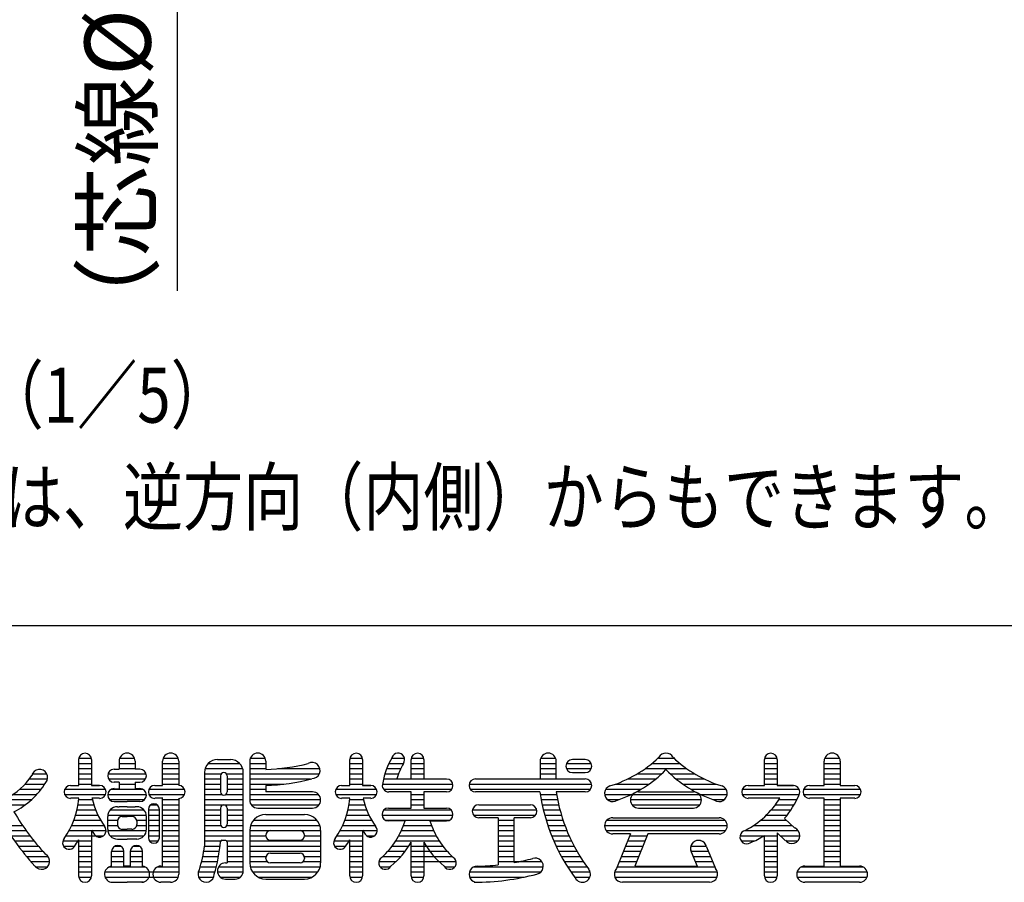
# Model space of a CAD drawing. Extents: x 210 to 9050, y 52 to 6465.
# Drawn here: x 1227 to 2345, y 81 to 1060 of the extents above; entities that cross this region are included whole.
import ezdxf

# ---------------------------------------------------------------- set-up
doc = ezdxf.new("R2010")
doc.units = 0
doc.header["$LTSCALE"] = 250
doc.header["$MEASUREMENT"] = 0
doc.header["$PDMODE"] = 33
doc.header["$PDSIZE"] = 5
doc.layers.get('0').update_dxf_attribs({"linetype": 'CONTINUOUS'})
doc.layers.get('DEFPOINTS').update_dxf_attribs({"linetype": 'CONTINUOUS'})
for name, color, linetype in [('HOJO', 8, 'CONTINUOUS'), ('MOJI', 6, 'CONTINUOUS'), ('SUNPOU', 4, 'CONTINUOUS'), ('WAKU', 5, 'CONTINUOUS')]:
    doc.layers.add(name, color=color, linetype=linetype)
doc.styles.add('EXT08', font='ROMANS', dxfattribs={"width": 0.8, "bigfont": 'EXTFONT'})
doc.dimstyles.new('SJC', dxfattribs={"dimtxt": 0.18, "dimasz": 0.18, "dimexe": 0.18, "dimexo": 0.0625, "dimgap": 0.09, "dimtad": 0, "dimtih": 1, "dimtoh": 1, "dimdec": 4, "dimzin": 0, "dimdsep": 46, "dimtxsty": 'STANDARD', "dimcen": 0.09, "dimadec": 0, "dimazin": 0, "dimtfac": 1, "dimtdec": 4, "dimtofl": 0, "dimtmove": 0, "dimatfit": 3, "dimfxl": 1, "dimtolj": 1, "dimtzin": 0, "dimarcsym": 0})

# ---------------------------------------------------------------- blocks, each defined once
blk = doc.blocks.new('A')
at = {"color": 4, "linetype": 'Continuous'}
for p, q in [((269.8, -199.4), (269.8, -161.9)), ((269.8, -167.5), (288.5, -167.5)), ((270, -160), (288.3, -160)), ((288.5, -161.9), (288.5, -199.4)), ((328.4, -164.2), (328.4, -175.9)), ((328.4, -167.5), (351.8, -167.5)), ((329.1, -160), (351, -160)), ((351.8, -164.2), (351.8, -175.9)), ((391.6, -199.4), (391.6, -164.2)), ((391.6, -167.5), (415.1, -167.5)), ((392.4, -160), (414.3, -160)), ((415.1, -164.2), (415.1, -199.4)), ((457.9, -167.5), (503.5, -167.5)), ((471.3, -161.9), (490.1, -161.9)), ((518.2, -164.2), (518.2, -220.5)), ((518.2, -167.5), (541.2, -167.5)), ((519, -160), (540.9, -160)), ((541.6, -164.2), (541.6, -175.9)), ((663.5, -199.4), (663.5, -161.9)), ((663.5, -167.5), (682.3, -167.5)), ((663.7, -160), (682.1, -160)), ((682.3, -161.9), (682.3, -199.4)), ((720.4, -167.5), (741.3, -167.5)), ((724.3, -160), (743, -160)), ((752.6, -190), (752.6, -161.9)), ((752.6, -167.5), (771.3, -167.5)), ((752.8, -160), (771.1, -160)), ((771.3, -161.9), (771.3, -190)), ((940.1, -164.2), (940.1, -190)), ((940.1, -167.5), (963.5, -167.5)), ((940.9, -160), (962.7, -160)), ((963.5, -190), (963.5, -164.2)), ((978.4, -167.5), (1014.3, -167.5)), ((1005.7, -161.9), (987, -161.9)), ((1102.5, -167.5), (1143.3, -167.5)), ((1112, -160), (1134.7, -160)), ((1265.9, -199.4), (1265.9, -161.9)), ((1265.9, -167.5), (1284.6, -167.5)), ((1266, -160), (1284.4, -160)), ((1284.6, -161.9), (1284.6, -199.4)), ((1352.6, -199.4), (1352.6, -164.2)), ((1352.6, -167.5), (1375.5, -167.5)), ((1353.4, -160), (1375.2, -160)), ((1376, -164.2), (1376, -199.4)), ((202.5, -182.5), (223.6, -182.5)), ((269.8, -175), (288.5, -175)), ((269.8, -182.5), (288.5, -182.5)), ((312.4, -182.5), (367.8, -182.5)), ((321.3, -175.9), (328.4, -175.9)), ((328.4, -175), (351.8, -175)), ((358.8, -175.9), (351.8, -175.9)), ((391.6, -175), (415.1, -175)), ((391.6, -182.5), (415.1, -182.5)), ((452.6, -180.6), (452.6, -287.5)), ((452.6, -182.5), (477, -182.5)), ((453.4, -175), (508, -175)), ((476, -185.3), (476, -208.8)), ((484.5, -182.5), (508.7, -182.5)), ((485.4, -185.3), (485.4, -208.8)), ((508.8, -323.6), (508.8, -180.6)), ((518.2, -175), (541.6, -175)), ((518.2, -182.5), (619.4, -182.5)), ((558.4, -175), (620, -175)), ((663.5, -175), (682.3, -175)), ((663.5, -182.5), (682.3, -182.5)), ((714.7, -182.5), (734.4, -182.5)), ((717.2, -175), (737.6, -175)), ((752.6, -175), (771.3, -175)), ((752.6, -182.5), (771.3, -182.5)), ((940.1, -175), (963.5, -175)), ((940.1, -182.5), (963.5, -182.5)), ((978.4, -175), (1014.3, -175)), ((987, -180.6), (1005.7, -180.6)), ((1081.1, -182.5), (1116.5, -182.5)), ((1092.6, -175), (1153.2, -175)), ((1129.2, -182.5), (1164.7, -182.5)), ((1265.9, -175), (1284.6, -175)), ((1265.9, -182.5), (1284.6, -182.5)), ((1352.6, -175), (1376, -175)), ((1352.6, -182.5), (1376, -182.5)), ((192, -197.5), (220.5, -197.5)), ((198.2, -190), (224.5, -190)), ((258, -199.4), (269.8, -199.4)), ((269.8, -190), (288.5, -190)), ((269.8, -197.5), (288.5, -197.5)), ((300.2, -199.4), (288.5, -199.4)), ((288.5, -199.4), (300.2, -199.4)), ((313.2, -190), (366.9, -190)), ((328.4, -194.7), (321.3, -194.7)), ((328.4, -194.7), (328.4, -204.1)), ((328.4, -197.5), (351.8, -197.5)), ((351.8, -194.7), (351.8, -204.1)), ((351.8, -194.7), (358.8, -194.7)), ((380.4, -199.4), (391.6, -199.4)), ((382.3, -199.4), (391.6, -199.4)), ((391.6, -190), (415.1, -190)), ((391.6, -197.5), (415.1, -197.5)), ((452.6, -190), (476, -190)), ((452.6, -197.5), (476, -197.5)), ((485.4, -190), (508.8, -190)), ((485.4, -197.5), (508.8, -197.5)), ((518.2, -190), (606.6, -190)), ((518.2, -197.5), (567.6, -197.5)), ((541.6, -199.4), (541.6, -208.8)), ((651.8, -199.4), (663.5, -199.4)), ((663.5, -190), (682.3, -190)), ((663.5, -197.5), (682.3, -197.5)), ((694, -199.4), (682.3, -199.4)), ((682.3, -199.4), (694, -199.4)), ((711, -197.5), (813.3, -197.5)), ((712.7, -190), (804.1, -190)), ((732, -190), (752.6, -190)), ((771.3, -190), (801.4, -190)), ((837, -197.5), (1014.9, -197.5)), ((846.3, -190), (1005.7, -190)), ((846.3, -190), (940.1, -190)), ((963.5, -190), (1005.7, -190)), ((1049.3, -197.5), (1098, -197.5)), ((1067.2, -190), (1107.9, -190)), ((1137.9, -190), (1178.6, -190)), ((1147.8, -197.5), (1196.4, -197.5)), ((1242.4, -199.4), (1254.1, -199.4)), ((1246.4, -199.4), (1265.9, -199.4)), ((1265.9, -190), (1284.6, -190)), ((1265.9, -197.5), (1284.6, -197.5)), ((1308, -199.4), (1284.6, -199.4)), ((1284.6, -199.4), (1308, -199.4)), ((1331.5, -199.4), (1352.6, -199.4)), ((1352.6, -190), (1376, -190)), ((1352.6, -197.5), (1376, -197.5)), ((1376, -199.4), (1397.1, -199.4)), ((174.4, -212.5), (208.9, -212.5)), ((184.2, -205), (215.2, -205)), ((249.5, -205), (308.8, -205)), ((249.5, -212.5), (308.8, -212.5)), ((312, -212.5), (368.2, -212.5)), ((317.2, -205), (362.9, -205)), ((321.3, -204.1), (328.4, -204.1)), ((358.8, -204.1), (351.8, -204.1)), ((371.8, -205), (423.7, -205)), ((371.8, -212.5), (423.7, -212.5)), ((452.6, -205), (476, -205)), ((452.6, -212.5), (477.9, -212.5)), ((483.5, -212.5), (508.8, -212.5)), ((485.4, -205), (508.8, -205)), ((518.2, -205), (541.6, -205)), ((518.2, -212.5), (618.2, -212.5)), ((609.6, -208.8), (541.6, -208.8)), ((643.2, -205), (702.6, -205)), ((643.2, -212.5), (702.6, -212.5)), ((712.7, -205), (811.6, -205)), ((752.6, -208.8), (720.2, -208.8)), ((752.6, -232.2), (752.6, -208.8)), ((752.6, -212.5), (771.3, -212.5)), ((804.1, -208.8), (771.3, -208.8)), ((771.3, -208.8), (771.3, -232.2)), ((838.8, -205), (1013.2, -205)), ((939.8, -208.8), (846.3, -208.8)), ((940.4, -212.5), (964.1, -212.5)), ((1005.7, -208.8), (963.5, -208.8)), ((1033.8, -212.5), (1072.4, -212.5)), ((1035.5, -205), (1086.4, -205)), ((1074.5, -212.5), (1171.3, -212.5)), ((1083, -208.8), (1162.7, -208.8)), ((1159.4, -205), (1210.2, -205)), ((1173.4, -212.5), (1211.9, -212.5)), ((1233.8, -205), (1316.6, -205)), ((1233.8, -212.5), (1316.2, -212.5)), ((1322.9, -205), (1405.7, -205)), ((1322.9, -212.5), (1405.7, -212.5)), ((129.1, -220), (201.4, -220)), ((129.1, -227.5), (192.3, -227.5)), ((269.8, -218.1), (258, -218.1)), ((269.8, -218.1), (258, -218.1)), ((268.6, -227.5), (291.8, -227.5)), ((269.6, -220), (289.6, -220)), ((300.2, -218.1), (289.1, -218.1)), ((300.2, -218.1), (289.1, -218.1)), ((314.6, -220), (365.5, -220)), ((321.3, -222.8), (340.1, -222.8)), ((358.8, -222.8), (340.1, -222.8)), ((374.5, -227.5), (383.5, -227.5)), ((392.1, -218.1), (380.4, -218.1)), ((391.6, -218.1), (380.4, -218.1)), ((384.6, -218.1), (380.4, -218.1)), ((391.6, -218.1), (382.3, -218.1)), ((391.6, -218.1), (382.3, -218.1)), ((391.6, -316.6), (391.6, -218.1)), ((391.6, -220), (415.1, -220)), ((391.6, -227.5), (415.1, -227.5)), ((415.1, -218.1), (415.1, -328.3)), ((452.6, -220), (508.8, -220)), ((452.6, -227.5), (508.8, -227.5)), ((518.2, -220), (621.3, -220)), ((520.5, -227.5), (619, -227.5)), ((663.5, -218.1), (651.8, -218.1)), ((663.5, -218.1), (651.8, -218.1)), ((662.3, -227.5), (685.5, -227.5)), ((663.3, -220), (683.4, -220)), ((694, -218.1), (682.9, -218.1)), ((694, -218.1), (682.9, -218.1)), ((752.6, -220), (771.3, -220)), ((752.6, -227.5), (771.3, -227.5)), ((851, -227.5), (926, -227.5)), ((851, -227.5), (926, -227.5)), ((941.6, -220), (965.5, -220)), ((943.1, -227.5), (967.1, -227.5)), ((1037.9, -220), (1054.3, -220)), ((1071.3, -220), (1174.4, -220)), ((1073.7, -227.5), (1172.1, -227.5)), ((1191.5, -220), (1207.8, -220)), ((1254.1, -218.1), (1242.4, -218.1)), ((1276.2, -218.1), (1242.4, -218.1)), ((1288.3, -218.1), (1273.5, -218.1)), ((1288.3, -218.1), (1273.5, -218.1)), ((1281.9, -227.5), (1309.1, -227.5)), ((1287.1, -220), (1313.1, -220)), ((1352.6, -218.1), (1331.5, -218.1)), ((1352.6, -316.6), (1352.6, -218.1)), ((1352.6, -220), (1376, -220)), ((1352.6, -227.5), (1376, -227.5)), ((1376, -218.1), (1376, -316.6)), ((1397.1, -218.1), (1376, -218.1)), ((265.1, -242.5), (297.8, -242.5)), ((267.1, -235), (294.5, -235)), ((312.1, -242.5), (368.1, -242.5)), ((315.5, -235), (364.6, -235)), ((326, -230.3), (328.4, -230.3)), ((340.1, -230.3), (328.4, -230.3)), ((340.1, -230.3), (351.8, -230.3)), ((354.1, -230.3), (351.8, -230.3)), ((371, -234.1), (371, -275.3)), ((371, -235), (387, -235)), ((371, -242.5), (387, -242.5)), ((387, -275.3), (387, -234.1)), ((391.6, -235), (415.1, -235)), ((391.6, -242.5), (415.1, -242.5)), ((452.6, -235), (476, -235)), ((452.6, -242.5), (476, -242.5)), ((476, -232.2), (476, -255.6)), ((485.4, -232.2), (485.4, -255.6)), ((485.4, -235), (508.8, -235)), ((485.4, -242.5), (508.8, -242.5)), ((529.9, -232.2), (609.6, -232.2)), ((541.6, -241.6), (597.9, -241.6)), ((658.8, -242.5), (691.6, -242.5)), ((660.8, -235), (688.3, -235)), ((710.4, -242.5), (813.5, -242.5)), ((713.1, -235), (810.8, -235)), ((719.8, -232.2), (752.6, -232.2)), ((771.3, -232.2), (804.1, -232.2)), ((841.8, -235), (935.2, -235)), ((843.5, -242.5), (933.5, -242.5)), ((944.8, -235), (968.9, -235)), ((946.7, -242.5), (971.1, -242.5)), ((1083, -232.2), (1162.7, -232.2)), ((1268.8, -242.5), (1299, -242.5)), ((1275.9, -235), (1304.4, -235)), ((1352.6, -235), (1376, -235)), ((1352.6, -242.5), (1376, -242.5)), ((262.6, -250), (301.7, -250)), ((312, -263.1), (312, -244.4)), ((312, -250), (326.2, -250)), ((326, -251.4), (326, -256.1)), ((333, -244.4), (340.1, -244.4)), ((347.1, -244.4), (340.1, -244.4)), ((354, -250), (368.2, -250)), ((354.1, -251.4), (354.1, -256.1)), ((368.2, -263.1), (368.2, -244.4)), ((371, -250), (387, -250)), ((391.6, -250), (415.1, -250)), ((452.6, -250), (476, -250)), ((485.4, -250), (508.8, -250)), ((523.6, -250), (615.9, -250)), ((656.3, -250), (695.5, -250)), ((715.7, -250), (808.2, -250)), ((743.9, -250.9), (719.8, -250.9)), ((780, -250.9), (804.1, -250.9)), ((804.1, -250.9), (780, -250.9)), ((879.1, -246.3), (851, -246.3)), ((879.1, -246.3), (879.1, -314.8)), ((879.1, -250), (902.6, -250)), ((926, -246.3), (902.6, -246.3)), ((902.6, -311.4), (902.6, -246.3)), ((948.8, -250), (973.4, -250)), ((1037, -250), (1208.8, -250)), ((1045.5, -246.3), (1200.2, -246.3)), ((1260.4, -250), (1298.1, -250)), ((1295.1, -247.2), (1310.2, -261.2)), ((1352.6, -250), (1376, -250)), ((161.9, -257.5), (188.3, -257.5)), ((166.6, -265), (193.6, -265)), ((255.8, -265), (309.6, -265)), ((259.5, -257.5), (306.4, -257.5)), ((288.5, -264.4), (288.5, -330.6)), ((312, -257.5), (326.2, -257.5)), ((312.1, -265), (368.2, -265)), ((333, -263.1), (340.1, -263.1)), ((347.1, -263.1), (340.1, -263.1)), ((354, -257.5), (368.2, -257.5)), ((371, -257.5), (387, -257.5)), ((371, -265), (387, -265)), ((391.6, -257.5), (415.1, -257.5)), ((391.6, -265), (415.1, -265)), ((452.6, -257.5), (476.4, -257.5)), ((452.6, -265), (508.8, -265)), ((485, -257.5), (508.8, -257.5)), ((518.2, -265), (621.3, -265)), ((518.2, -265), (518.2, -311.9)), ((519.4, -257.5), (620.1, -257.5)), ((541.6, -272.5), (541.6, -271.6)), ((548.2, -265), (591.3, -265)), ((597.9, -271.6), (597.9, -272.5)), ((621.3, -265), (621.3, -311.9)), ((649.6, -265), (703.4, -265)), ((653.3, -257.5), (700.1, -257.5)), ((682.3, -264.4), (682.3, -330.6)), ((738.5, -265), (785.4, -265)), ((741.7, -257.5), (782.2, -257.5)), ((879.1, -257.5), (902.6, -257.5)), ((879.1, -265), (902.6, -265)), ((951.2, -257.5), (976, -257.5)), ((953.8, -265), (978.9, -265)), ((1033.8, -257.5), (1212, -257.5)), ((1036.2, -265), (1209.6, -265)), ((1071.3, -269.7), (1045.5, -269.7)), ((1071.3, -269.7), (1051.1, -320.2)), ((1096.6, -269.7), (1077.8, -316.6)), ((1200.2, -269.7), (1096.6, -269.7)), ((1238.2, -265), (1315.1, -265)), ((1250.4, -257.5), (1306.2, -257.5)), ((1284.6, -268.2), (1296.3, -279.1)), ((1284.6, -268.2), (1284.6, -330.6)), ((1352.6, -257.5), (1376, -257.5)), ((1352.6, -265), (1376, -265)), ((171.5, -272.5), (199.2, -272.5)), ((176.7, -280), (205, -280)), ((246.8, -280), (268.9, -280)), ((251.5, -272.5), (305.9, -272.5)), ((269.8, -330.6), (269.8, -278.5)), ((269.8, -280), (288.5, -280)), ((315.5, -272.5), (364.6, -272.5)), ((326, -277.2), (340.1, -277.2)), ((354.1, -277.2), (340.1, -277.2)), ((371.5, -272.5), (387, -272.5)), ((372.5, -280), (385.4, -280)), ((391.6, -272.5), (415.1, -272.5)), ((391.6, -280), (415.1, -280)), ((452.6, -272.5), (508.8, -272.5)), ((452.6, -280), (476.1, -280)), ((482.6, -279.1), (477.9, -279.1)), ((485.4, -280), (508.8, -280)), ((485.4, -281.9), (485.4, -311.9)), ((518.2, -272.5), (541.7, -272.5)), ((518.2, -280), (621.3, -280)), ((591.3, -279.1), (548.2, -279.1)), ((597.9, -272.5), (621.3, -272.5)), ((641.2, -280), (682.3, -280)), ((645.2, -272.5), (682.3, -272.5)), ((663.5, -330.6), (663.5, -278.5)), ((688.4, -272.5), (699.6, -272.5)), ((730.3, -280), (793.6, -280)), ((734.7, -272.5), (789.2, -272.5)), ((752.6, -330.6), (752.6, -281.8)), ((771.3, -281.8), (771.3, -330.6)), ((879.1, -272.5), (902.6, -272.5)), ((879.1, -280), (902.6, -280)), ((956.7, -272.5), (982.1, -272.5)), ((959.8, -280), (985.6, -280)), ((1067.2, -280), (1092.4, -280)), ((1070.2, -272.5), (1095.4, -272.5)), ((1230.4, -272.5), (1284.6, -272.5)), ((1232, -280), (1251.5, -280)), ((1265.9, -330.6), (1265.9, -272.3)), ((1265.9, -280), (1284.6, -280)), ((1289.3, -272.5), (1317.4, -272.5)), ((1297.1, -280), (1314.3, -280)), ((1352.6, -272.5), (1376, -272.5)), ((1352.6, -280), (1376, -280)), ((182.1, -287.5), (211.2, -287.5)), ((187.9, -295), (217.7, -295)), ((247.7, -287.5), (264, -287.5)), ((269.8, -287.5), (288.5, -287.5)), ((269.8, -295), (288.5, -295)), ((317.6, -295), (335.4, -295)), ((317.6, -316.6), (317.6, -295.5)), ((322.5, -287.5), (330.5, -287.5)), ((335.4, -316.6), (335.4, -295.5)), ((344.8, -295), (362.6, -295)), ((344.8, -295.5), (344.8, -316.6)), ((349.7, -287.5), (357.6, -287.5)), ((362.6, -316.6), (362.6, -295.5)), ((391.6, -287.5), (415.1, -287.5)), ((391.6, -295), (415.1, -295)), ((451.4, -295), (474.2, -295)), ((452.6, -287.5), (475.3, -287.5)), ((485.4, -287.5), (508.8, -287.5)), ((485.4, -295), (508.8, -295)), ((518.2, -287.5), (621.3, -287.5)), ((518.2, -295), (621.3, -295)), ((548.2, -297.8), (591.3, -297.8)), ((641.4, -287.5), (657.8, -287.5)), ((663.5, -287.5), (682.3, -287.5)), ((663.5, -295), (682.3, -295)), ((718.9, -295), (743.9, -295)), ((725, -287.5), (749.1, -287.5)), ((752.6, -287.5), (798.9, -287.5)), ((752.6, -295), (805, -295)), ((879.1, -287.5), (902.6, -287.5)), ((879.1, -295), (902.6, -295)), ((963.2, -287.5), (989.4, -287.5)), ((966.9, -295), (993.5, -295)), ((1061.2, -295), (1086.4, -295)), ((1064.2, -287.5), (1089.4, -287.5)), ((1159, -287.5), (1181.5, -287.5)), ((1159.3, -295), (1184.6, -295)), ((1159.7, -295.9), (1168, -316.6)), ((1181.9, -288.4), (1194.7, -320.2)), ((1265.9, -287.5), (1284.6, -287.5)), ((1265.9, -295), (1284.6, -295)), ((1352.6, -287.5), (1376, -287.5)), ((1352.6, -295), (1376, -295)), ((194, -302.5), (225.2, -302.5)), ((200.4, -310), (227.6, -310)), ((269.8, -302.5), (288.5, -302.5)), ((269.8, -310), (288.5, -310)), ((317.6, -302.5), (335.4, -302.5)), ((317.6, -310), (335.4, -310)), ((344.8, -302.5), (362.6, -302.5)), ((344.8, -310), (362.6, -310)), ((391.6, -302.5), (415.1, -302.5)), ((391.6, -310), (415.1, -310)), ((448.3, -310), (471.4, -310)), ((450, -302.5), (472.9, -302.5)), ((483, -311.9), (485.4, -311.9)), ((485.4, -302.5), (508.8, -302.5)), ((485.4, -310), (508.8, -310)), ((518.2, -302.5), (541.9, -302.5)), ((518.3, -310), (543.6, -310)), ((541.6, -305.3), (541.6, -304.4)), ((591.3, -311.9), (548.2, -311.9)), ((595.9, -310), (621.3, -310)), ((597.6, -302.5), (621.3, -302.5)), ((597.9, -304.4), (597.9, -305.3)), ((663.5, -302.5), (682.3, -302.5)), ((663.5, -310), (682.3, -310)), ((705.9, -310), (730.6, -310)), ((711.6, -302.5), (737.8, -302.5)), ((752.6, -302.5), (812.3, -302.5)), ((752.6, -310), (818, -310)), ((879.1, -302.5), (902.6, -302.5)), ((879.1, -310), (942.8, -310)), ((970.9, -302.5), (998, -302.5)), ((975.1, -310), (1002.8, -310)), ((1055.2, -310), (1080.4, -310)), ((1058.2, -302.5), (1083.4, -302.5)), ((1162.3, -302.5), (1187.6, -302.5)), ((1165.3, -310), (1190.6, -310)), ((1265.9, -302.5), (1284.6, -302.5)), ((1265.9, -310), (1284.6, -310)), ((1352.6, -302.5), (1376, -302.5)), ((1352.6, -310), (1376, -310)), ((206.4, -317.5), (224.5, -317.5)), ((269.8, -317.5), (288.5, -317.5)), ((269.8, -325), (288.5, -325)), ((307.7, -325), (415.1, -325)), ((314.4, -317.5), (365.8, -317.5)), ((344.8, -316.6), (335.4, -316.6)), ((384.7, -317.5), (415.1, -317.5)), ((389.3, -316.6), (391.6, -316.6)), ((443.7, -325), (467.6, -325)), ((446.4, -317.5), (469.6, -317.5)), ((471.4, -325), (508.7, -325)), ((473, -317.5), (508.8, -317.5)), ((518.9, -317.5), (620.6, -317.5)), ((522.2, -325), (617.3, -325)), ((663.5, -317.5), (682.3, -317.5)), ((663.5, -325), (682.3, -325)), ((707.6, -317.5), (722.6, -317.5)), ((752.6, -317.5), (771.3, -317.5)), ((752.6, -325), (771.3, -325)), ((802, -317.5), (816.3, -317.5)), ((837.4, -325), (941.2, -325)), ((844.1, -317.5), (944.7, -317.5)), ((979.7, -317.5), (1008.1, -317.5)), ((984.7, -325), (1012.7, -325)), ((1048.4, -325), (1197.4, -325)), ((1052.2, -317.5), (1193.6, -317.5)), ((1077.8, -316.6), (1168, -316.6)), ((1265.9, -317.5), (1284.6, -317.5)), ((1265.9, -325), (1284.6, -325)), ((1313.2, -325), (1415.4, -325)), ((1319.9, -317.5), (1408.7, -317.5)), ((1324.5, -316.6), (1352.6, -316.6)), ((1376, -316.6), (1404.1, -316.6)), ((270, -332.5), (288.3, -332.5)), ((308.1, -332.5), (414.3, -332.5)), ((316.6, -340), (340.1, -340)), ((363.5, -340), (340.1, -340)), ((403.4, -340), (389.3, -340)), ((444, -332.5), (465.9, -332.5)), ((475.4, -332.5), (504.7, -332.5)), ((483, -335.3), (497.1, -335.3)), ((530.5, -332.5), (609, -332.5)), ((541.6, -335.3), (597.9, -335.3)), ((663.7, -332.5), (682.1, -332.5)), ((752.8, -332.5), (771.1, -332.5)), ((837.7, -332.5), (916.9, -332.5)), ((990, -332.5), (1012.4, -332.5)), ((1048.7, -332.5), (1197.1, -332.5)), ((1186.2, -340), (1059.6, -340)), ((1266, -332.5), (1284.4, -332.5)), ((1313.5, -332.5), (1415.1, -332.5)), ((1404.1, -340), (1324.5, -340))]:
    blk.add_line(p, q, dxfattribs=at)
for centre, radius, start, end in [((279.1, -161.9), 9.38, 0, 180), ((340.1, -164.2), 11.7, 90, 180), ((340.1, -164.2), 11.7, 0, 90), ((403.4, -164.2), 11.7, 0, 180), ((529.9, -164.2), 11.7, 0, 180), ((672.9, -161.9), 9.38, 0, 180), ((733.8, -161.9), 9.37, 324.8065, 161.2598), ((762, -161.9), 9.38, 0, 180), ((951.8, -164.2), 11.7, 0, 180), ((1122.9, -164.2), 11.7, 90, 150.7053), ((1122.9, -164.2), 11.7, 29.2947, 90), ((1275.2, -161.9), 9.38, 0, 180), ((1364.3, -164.2), 11.7, 0, 180), ((471.3, -180.6), 18.8, 90, 180), ((490.1, -180.6), 18.8, 0, 90), ((534.5, 103.1), 279.2, 271.4722, 284.2627), ((608.7, -177.8), 11.7, 268.2121, 117.5695), ((818.2, -213.4), 108, 149.6625, 170.5295), ((818.2, -213.4), 89.3, 148.9751, 164.7838), ((987, -171.3), 9.38, 90, 270), ((1005.7, -171.3), 9.38, 270, 90), ((989, -28.7), 179.3, 286.9992, 313.6098), ((1256.8, -28.7), 179.3, 226.3902, 253.0008), ((120.7, -131.9), 96.8, 297.0586, 326.6154), ((213, -187.7), 11.7, 320.1397, 167.792), ((321.3, -185.3), 9.38, 90, 270), ((358.8, -185.3), 9.38, 270, 90), ((480.7, -185.3), 4.69, 0, 180), ((994.9, -50.9), 179.3, 288.684, 315.5761), ((1250.9, -50.9), 179.3, 224.4239, 251.316), ((120.7, -131.9), 119.4, 297.4356, 328.0124), ((258, -208.8), 9.38, 90, 270), ((300.2, -208.8), 9.38, 270, 90), ((380.4, -208.8), 9.38, 90, 270), ((415.1, -208.8), 9.38, 270, 90), ((534.5, 79.7), 279.2, 271.4722, 285.3364), ((651.8, -208.8), 9.38, 90, 270), ((694, -208.8), 9.38, 270, 90), ((720.2, -199.4), 9.37, 156.6494, 270), ((804.1, -199.4), 9.37, 270, 90), ((846.3, -199.4), 9.38, 90, 270), ((1005.7, -199.4), 9.38, 270, 90), ((1045.5, -211.1), 11.7, 110.5696, 305.1085), ((1200.2, -211.1), 11.7, 234.8915, 69.4304), ((1242.4, -208.8), 9.38, 90, 270), ((1308, -208.8), 9.38, 329.9502, 90), ((1331.5, -208.8), 9.38, 90, 270), ((1397.1, -208.8), 9.38, 270, 90), ((321.3, -213.4), 9.38, 90, 270), ((358.8, -213.4), 9.38, 270, 90), ((480.7, -208.8), 4.69, 180, 0), ((609.6, -220.5), 11.7, 270, 90), ((1209, -171.6), 271.7, 187.848, 217.0175), ((1209, -171.6), 248.3, 188.5941, 216.9962), ((1083, -220.5), 11.7, 90, 270), ((1162.7, -220.5), 11.7, 270, 90), ((1197.5, -162.8), 129, 319.1811, 336.9128), ((148.4, -207.5), 121.9, 325.5273, 355), ((407.7, -189.7), 121.9, 193.4748, 214.4727), ((379, -234.1), 7.97, 0, 180), ((480.7, -232.2), 4.69, 0, 180), ((529.9, -220.5), 11.7, 180, 270), ((542.1, -207.5), 121.9, 325.5273, 355), ((801.4, -189.7), 121.9, 193.4748, 214.4727), ((851, -236.9), 9.38, 90, 270), ((926, -236.9), 9.37, 270, 90), ((1178.5, -150.3), 129, 297.556, 328.2941), ((477.8, -66.5), 369.1, 208.2385, 222.6443), ((492.8, -48.9), 369.1, 210.8057, 222.6443), ((326, -244.4), 14.1, 90, 180), ((354.1, -244.4), 14.1, 0, 90), ((541.6, -265), 23.4, 90, 180), ((597.9, -265), 23.4, 0, 90), ((719.8, -241.6), 9.37, 90, 270), ((804.1, -241.6), 9.37, 270, 90), ((333, -251.4), 7.03, 90, 180), ((333, -256.1), 7.03, 180, 270), ((347.1, -251.4), 7.03, 0, 90), ((347.1, -256.1), 7.03, 270, 0), ((480.7, -255.6), 4.69, 180, 0), ((627.8, -214), 121.9, 312.4652, 342.3771), ((896.1, -214), 121.9, 197.6229, 227.5348), ((1045.5, -258), 11.7, 90, 270), ((1200.2, -258), 11.7, 270, 90), ((407.7, -189.7), 140.6, 212.0876, 214.9264), ((300.2, -265), 9.38, 213.6328, 42.1487), ((326, -263.1), 14.1, 180, 270), ((354.1, -263.1), 14.1, 270, 0), ((548.2, -271.6), 6.56, 90, 180), ((591.3, -271.6), 6.56, 0, 90), ((801.4, -189.7), 140.6, 212.0876, 214.9264), ((694, -265), 9.38, 213.6328, 42.1487), ((1240.1, -274.4), 9.84, 100.9536, 302.934), ((1305.7, -272), 11.7, 216.8048, 67.6771), ((255.8, -282.8), 9.38, 137.8513, 326.3672), ((148.4, -207.5), 140.6, 325.0736, 329.697), ((379, -275.3), 7.97, 180, 0), ((234.1, -257.8), 243, 343.1388, 354.537), ((477.9, -280.9), 1.88, 90, 180), ((482.6, -281.9), 2.81, 0, 90), ((548.2, -272.5), 6.56, 180, 270), ((591.3, -272.5), 6.56, 270, 0), ((649.5, -282.8), 9.38, 137.8513, 326.3672), ((542.1, -207.5), 140.6, 325.0736, 329.697), ((646.5, -221.8), 121.9, 309.0631, 330.5194), ((877.4, -221.8), 121.9, 209.4806, 230.9369), ((1170.2, -290.8), 11.7, 11.5093, 197.5475), ((1170.2, -290.8), 11.7, 11.3099, 206.0553), ((1197.5, -162.8), 129, 291.8264, 302.0127), ((215.9, -309.5), 11.7, 216.0853, 59.8853), ((326.5, -295.5), 8.91, 0, 180), ((353.7, -295.5), 8.91, 0, 180), ((234.1, -257.8), 220.5, 343.0762, 352.2604), ((548.2, -304.4), 6.56, 90, 180), ((591.3, -304.4), 6.56, 0, 90), ((483, -323.6), 11.7, 90, 270), ((541.6, -311.9), 23.4, 180, 270), ((548.2, -305.3), 6.56, 180, 270), ((591.3, -305.3), 6.56, 270, 0), ((597.9, -311.9), 23.4, 270, 0), ((715.1, -311.9), 9.38, 122.2407, 331.1034), ((808.8, -311.9), 9.38, 208.8966, 57.7593), ((844.5, 12.2), 328.8, 280.1794, 284.9596), ((933, -316.6), 11.7, 282.2497, 108.4172), ((319, -328.3), 11.7, 96.8921, 270), ((361.2, -328.3), 11.7, 272.1148, 83.1079), ((389.3, -328.3), 11.7, 90, 270), ((403.4, -328.3), 11.7, 270, 0), ((454.9, -328.3), 11.7, 147.5044, 0), ((497.1, -323.6), 11.7, 270, 0), ((848.7, -328.3), 11.7, 90, 271.4144), ((844.5, 12.2), 352.2, 270, 284.9841), ((844.5, 12.2), 328.8, 270.7324, 276.053), ((1001.5, -328.3), 11.7, 216.4704, 36.068), ((1059.6, -328.3), 11.7, 136.3972, 270), ((1186.2, -328.3), 11.7, 270, 43.6028), ((1186.2, -328.3), 11.7, 270, 43.6028), ((1324.5, -328.3), 11.7, 90, 270), ((1404.1, -328.3), 11.7, 270, 90), ((279.1, -330.6), 9.38, 180, 0), ((672.9, -330.6), 9.38, 180, 0), ((762, -330.6), 9.38, 180, 0), ((1275.2, -330.6), 9.38, 180, 0)]:
    blk.add_arc(centre, radius, start, end, dxfattribs=at)
blk = doc.blocks.new('19')
at = {"xscale": 0.25, "yscale": 0.25, "zscale": 0.25}
blk.add_blockref('A', (179.99, 93.93), dxfattribs=at)
blk = doc.blocks.new('*D26')
at = {"layer": 'DEFPOINTS', "color": 0}
for p in [(1269.9, 1375.3), (1405.9, 1375.3), (1269.9, 1352.8)]:
    blk.add_point(p, dxfattribs=at)
at = {"layer": 'SUNPOU', "color": 0, "lineweight": -2}
for p, q in [((1405.9, 1425.3), (1405.9, 1475.3)), ((1294.9, 1375.3), (1430.9, 1375.3)), ((1405.9, 1375.3), (1405.9, 1352.8)), ((1294.9, 1352.8), (1430.9, 1352.8)), ((1405.9, 1302.8), (1405.9, 752.2))]:
    blk.add_line(p, q, dxfattribs=at)
at = {"layer": 'SUNPOU', "color": 0}
for points in [[(1397.5, 1425.3), (1414.2, 1425.3), (1405.9, 1375.3)], [(1397.5, 1302.8), (1414.2, 1302.8), (1405.9, 1352.8)]]:
    blk.add_solid(points, dxfattribs=at)
at = {"layer": 'SUNPOU', "color": 0, "insert": (1338.4, 1002.5), "char_height": 75, "attachment_point": 5, "rotation": 90, "style": 'EXT08'}
blk.add_mtext('\\A1;（芯線%%C4.5）', dxfattribs=at)

msp = doc.modelspace()

# ---------------------------------------------------------------- linework, layer by layer
at = {"layer": 'WAKU'}
msp.add_line((9050.434, 372.25), (210.209, 372.25), dxfattribs=at)

# ---------------------------------------------------------------- block references
at = {"layer": 'WAKU', "xscale": 3.125, "yscale": 3.125, "zscale": 3.125}
msp.add_blockref('19', (520.943, 53.24), dxfattribs=at)

# ---------------------------------------------------------------- texts
at = {"layer": 'HOJO', "style": 'EXT08', "width": 0.8}
msp.add_text('（1／5）', height=62.5, dxfattribs=at).set_placement((1186.378, 602.562))
at = {"layer": 'MOJI', "style": 'EXT08', "width": 0.8}
msp.add_text('注）接続金具の取付けは、逆方向（内側）からもできます。', height=62.5, dxfattribs=at).set_placement((525.867, 486.916))

# ---------------------------------------------------------------- dimensions: what is measured, and where the dimension line sits
at = {"layer": 'SUNPOU'}
dim = msp.add_linear_dim(base=(1405.858, 1375.264), p1=(1269.891, 1352.764), p2=(1269.886, 1375.264), angle=90, text='（芯線%%C4.5）', dimstyle='SJC', override={"dimscale": 25, "dimtxt": 3, "dimasz": 2, "dimexe": 1, "dimexo": 1, "dimgap": 1.2, "dimtad": 1, "dimtih": 0, "dimtoh": 0, "dimdec": 2, "dimlfac": 0.25, "dimzin": 8, "dimtxsty": 'EXT08', "dimtofl": 1}, dxfattribs=at)
dim.commit()
dim.dimension.update_dxf_attribs({"geometry": '*D26', "text_midpoint": (1405.858, 1002.478), "dimtype": 160})

doc.saveas('drawing.dxf')
